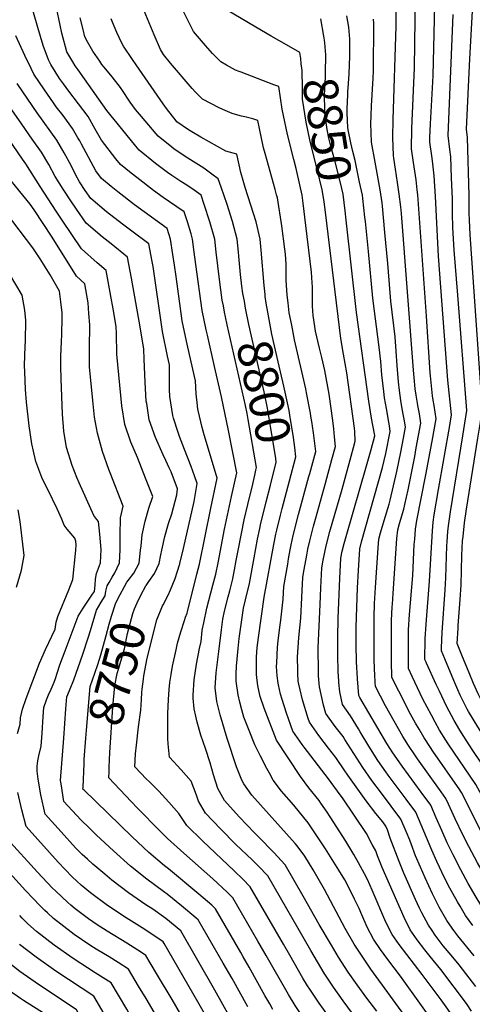
# Model space of a CAD drawing. Units: inches. Extents: x 2630661 to 2635844, y 1491002 to 1496473.
# Drawn here: x 2632125 to 2632502, y 1495119 to 1495940 of the extents above; entities that cross this region are included whole.
import ezdxf
from ezdxf.enums import TextEntityAlignment as Align

# ---------------------------------------------------------------- set-up
doc = ezdxf.new("R2010")
doc.units = ezdxf.units.IN
doc.header["$MEASUREMENT"] = 0
doc.layers.add('tile_2737_17_contour_10ft', color=164, linetype='Continuous')
doc.styles.add('Arial', font='arial.ttf')

msp = doc.modelspace()

# ---------------------------------------------------------------- linework, layer by layer
at = {"layer": 'tile_2737_17_contour_10ft'}
msp.add_line((2632365.53, 1495559.09, 8820), (2632366.26, 1495561.77, 8820), dxfattribs=at)
for points, elevation in [([(2632309.43, 1495859.56), (2632306.45, 1495860.31), (2632301.62, 1495861.79), (2632293.8, 1495864.97), (2632290.72, 1495866.46), (2632276.89, 1495873.51), (2632271.02, 1495879.41), (2632268.26, 1495882.5), (2632250.22, 1495903.54), (2632244.39, 1495910.75), (2632241.92, 1495915.11), (2632236.69, 1495927.3), (2632229.76, 1495943.95), (2632227.65, 1495949.47), (2632225.6, 1495955.67), (2632225.16, 1495959.55), (2632224.4, 1495966.3), (2632224.35, 1495977.64), (2632224.4, 1495989.71), (2632224.73, 1495998.56)], 8820), ([(2632307.47, 1495896.64), (2632304.51, 1495897.78), (2632297.03, 1495901.96), (2632292.25, 1495904.81), (2632285.17, 1495911.78), (2632279.34, 1495918.23), (2632269.4, 1495929.86), (2632260.35, 1495948.23), (2632258.35, 1495952.7), (2632255.4, 1495960.31), (2632253.74, 1495966.4), (2632252.3, 1495972.12), (2632251.39, 1495981.36), (2632251.4, 1495983.41), (2632251.73, 1495986.6)], 8830), ([(2632463.45, 1495403.7), (2632463.15, 1495404.36), (2632462.21, 1495406.53), (2632462.45, 1495423.86), (2632463.13, 1495436.17), (2632466, 1495471.88), (2632468.33, 1495513.93), (2632468.98, 1495521.17), (2632469.82, 1495527.23), (2632473.43, 1495548.4), (2632482.85, 1495601.52), (2632484.35, 1495610.67), (2632481.26, 1495639.45), (2632473.34, 1495742.78), (2632470.86, 1495792.5), (2632469.86, 1495809.78), (2632468.38, 1495822.15), (2632467.79, 1495826.31), (2632466.32, 1495837.69), (2632466.37, 1495841.79), (2632466.85, 1495852.95), (2632469.03, 1495893.15), (2632471.25, 1495987.62)], 8900), ([(2632294.35, 1495701.33), (2632293.38, 1495706.21), (2632291.01, 1495723.3), (2632288.45, 1495746.05), (2632287.12, 1495756.99), (2632283.12, 1495771.46), (2632278.42, 1495785.92), (2632275.85, 1495793.5), (2632270.07, 1495797.66), (2632263.78, 1495801.97), (2632258.94, 1495805.03), (2632251.32, 1495810.07), (2632247.82, 1495812.42), (2632237.82, 1495820.04), (2632224.27, 1495831.01), (2632221.56, 1495834.32), (2632209.43, 1495849.23), (2632197.32, 1495864.24), (2632178.74, 1495890.45), (2632173.3, 1495898.14), (2632170.99, 1495901.45), (2632169.06, 1495904.73), (2632164.11, 1495913.17), (2632159.85, 1495928.65), (2632158.39, 1495935.34), (2632149.27, 1495978.78)], 8790), ([(2632448.45, 1495400.37), (2632448.37, 1495413.66), (2632448.51, 1495428.38), (2632448.55, 1495431.48), (2632449.26, 1495444.08), (2632452.07, 1495476.71), (2632453.29, 1495502.5), (2632453.65, 1495506.9), (2632454.4, 1495515.22), (2632455.32, 1495522.58), (2632463.04, 1495560.43), (2632468.29, 1495588.61), (2632471.59, 1495607.17), (2632469.82, 1495618.34), (2632469.08, 1495622.68), (2632468.52, 1495626.31), (2632466.91, 1495642.92), (2632466.66, 1495645.52), (2632463.35, 1495692.85), (2632456.2, 1495794.01), (2632455.76, 1495798.13), (2632454.76, 1495806.42), (2632452.66, 1495820.83), (2632451.1, 1495832.17), (2632451.26, 1495849.14), (2632453.54, 1495899.59), (2632454.54, 1495980.19)], 8890), ([(2632287.02, 1495650.78), (2632281.06, 1495676.89), (2632280.08, 1495681.51), (2632276.76, 1495697.47), (2632271.41, 1495735.87), (2632270.12, 1495746.04), (2632268.65, 1495756.99), (2632267.37, 1495761.47), (2632264.42, 1495771.45), (2632261.73, 1495779.7), (2632249.58, 1495788.09), (2632244.32, 1495791.58), (2632236.17, 1495797.6), (2632222.13, 1495808.21), (2632217.68, 1495811.81), (2632208.62, 1495819.22), (2632204.84, 1495824.01), (2632192.83, 1495839.55), (2632187.7, 1495848.7), (2632181.61, 1495859.12), (2632173.73, 1495869.76), (2632165.61, 1495880.22), (2632161.07, 1495886.3), (2632157.87, 1495890.96), (2632150.54, 1495902.4), (2632148.7, 1495906.31), (2632144.38, 1495918.43), (2632139.69, 1495933.26), (2632132.68, 1495958.72)], 8780), ([(2632492.98, 1495410.26), (2632489.1, 1495419.94), (2632489.75, 1495432.88), (2632489.88, 1495434.99), (2632491.58, 1495456.73), (2632492.2, 1495468.84), (2632492.97, 1495493.37), (2632493.58, 1495505.49), (2632493.93, 1495509.11), (2632495.2, 1495520.54), (2632496.69, 1495532), (2632506.22, 1495591.2), (2632508.3, 1495604.43), (2632509.88, 1495617.69), (2632499.71, 1495760.8), (2632499.19, 1495772.82), (2632499.11, 1495778.87), (2632499.08, 1495793.25), (2632497.53, 1495841.73), (2632496.78, 1495848.73), (2632499.64, 1495907.34), (2632502.23, 1495957.1)], 8920), ([(2632346.97, 1495918.79), (2632334.23, 1495926.19), (2632321.24, 1495933.63), (2632296.99, 1495948.02)], 8840), ([(2632434.52, 1495397.27), (2632434.43, 1495399.66), (2632434.2, 1495419.57), (2632434.32, 1495435.33), (2632434.37, 1495439.25), (2632434.94, 1495450.58), (2632435.06, 1495452.79), (2632435.66, 1495461.6), (2632438.84, 1495507.51), (2632439.54, 1495514.69), (2632441.04, 1495519.89), (2632444.59, 1495531.85), (2632445.51, 1495535.84), (2632448.17, 1495548.04), (2632453.65, 1495575.85), (2632455, 1495582.94), (2632458.83, 1495603.66), (2632457.53, 1495611.41), (2632456.2, 1495618.18), (2632455.87, 1495620.22), (2632454.89, 1495626.89), (2632454.1, 1495632.3), (2632453.17, 1495641.78), (2632452.64, 1495647.84), (2632442.56, 1495778.26), (2632442.03, 1495783.87), (2632440.79, 1495794.47), (2632439.39, 1495804.1), (2632437.57, 1495815.35), (2632436.22, 1495824.31), (2632435.87, 1495826.65), (2632435.47, 1495841.76), (2632435.83, 1495856.76), (2632438.09, 1495934.3), (2632438.21, 1495948.32)], 8880), ([(2632307.31, 1495742.82), (2632307.04, 1495746.06), (2632305.87, 1495757), (2632302.02, 1495771.6), (2632297.39, 1495785.93), (2632292.44, 1495800.39), (2632289.97, 1495807.31), (2632284.71, 1495811.22), (2632278.09, 1495815.97), (2632273.63, 1495818.84), (2632262.46, 1495825.92), (2632253.17, 1495832.16), (2632251.37, 1495833.48), (2632239.92, 1495842.81), (2632238.29, 1495844.74), (2632226.08, 1495859.17), (2632221.2, 1495864.97), (2632216.84, 1495871.14), (2632209.88, 1495881.7), (2632208.61, 1495883.35), (2632201.71, 1495892.24), (2632194.94, 1495900.39), (2632193.24, 1495902.53), (2632191.33, 1495905.16), (2632185.67, 1495913.65), (2632181.13, 1495921.46), (2632179.09, 1495925.62), (2632177.53, 1495931.53), (2632175.14, 1495941.35)], 8800), ([(2632312.57, 1495800.12), (2632310.81, 1495805.88), (2632308.87, 1495812.51), (2632305.6, 1495827.66), (2632296.5, 1495830.2), (2632275.67, 1495841.96), (2632268.02, 1495846.43), (2632265.24, 1495848.13), (2632255.69, 1495854.81), (2632254.14, 1495856.58), (2632247.9, 1495864.64), (2632244.25, 1495869.66), (2632221.82, 1495902.13), (2632218.69, 1495906.72), (2632211.18, 1495917.83), (2632209.44, 1495920.69), (2632205.62, 1495929.07), (2632202.08, 1495937.74), (2632200.98, 1495940.49)], 8810), ([(2632377.98, 1495926.04), (2632375.41, 1495940.66)], 8850), ([(2632398.2, 1495882.8), (2632399.11, 1495894.66), (2632399.64, 1495909.41), (2632399.5, 1495923.47), (2632398.67, 1495933.48), (2632397.16, 1495943.04)], 8860), ([(2632420.48, 1495394.15), (2632420.3, 1495398.43), (2632419.99, 1495407.58), (2632419.79, 1495427.36), (2632419.9, 1495442.03), (2632420.22, 1495453.38), (2632420.94, 1495466.7), (2632423.23, 1495499.82), (2632423.75, 1495506.8), (2632425.26, 1495512.26), (2632427.4, 1495519.62), (2632431.27, 1495532.54), (2632432.34, 1495536.18), (2632433.19, 1495539.48), (2632438.87, 1495563.3), (2632442.1, 1495579.4), (2632444.37, 1495591.08), (2632446.06, 1495600.15), (2632445.13, 1495605.61), (2632444.41, 1495609.82), (2632443.34, 1495615.61), (2632442.12, 1495622.37), (2632440.98, 1495630.91), (2632440.07, 1495638.13), (2632439.78, 1495641.71), (2632439.03, 1495651.48), (2632438.28, 1495663.62), (2632437.29, 1495675.61), (2632433.82, 1495705.2), (2632431.19, 1495736.7), (2632428.9, 1495762.48), (2632426.83, 1495784.34), (2632426.55, 1495787.26), (2632424.84, 1495797.96), (2632420.64, 1495821.13), (2632417.75, 1495837.77), (2632417.11, 1495853.25), (2632417.3, 1495859.78), (2632417.59, 1495868.02), (2632419.01, 1495891.02), (2632419.27, 1495897.13), (2632419.67, 1495936.62), (2632419.37, 1495940.25)], 8870), ([(2632478.8, 1495407.11), (2632475.95, 1495413.99), (2632475.99, 1495416.43), (2632476.6, 1495429.23), (2632479.13, 1495464.67), (2632479.69, 1495474.72), (2632480.53, 1495501.3), (2632480.69, 1495504.58), (2632481.24, 1495513.36), (2632481.78, 1495518.15), (2632483.32, 1495529.62), (2632493.8, 1495593.09), (2632497.12, 1495614.18), (2632489.64, 1495710.23), (2632486.63, 1495747.81), (2632485.43, 1495766.73), (2632485.36, 1495768.95), (2632485.18, 1495776.11), (2632485.2, 1495783.31), (2632485.15, 1495790.5), (2632484.39, 1495808.12), (2632483.6, 1495825.66), (2632482.88, 1495831.78), (2632481.55, 1495843.21), (2632485.77, 1495944.2)], 8910), ([(2632272.72, 1495618.24), (2632271.8, 1495628.17), (2632271.14, 1495638.91), (2632264.81, 1495666.87), (2632263.7, 1495671.96), (2632260.14, 1495688.74), (2632254.99, 1495725.84), (2632253.59, 1495735.27), (2632252.23, 1495744.29), (2632250.31, 1495756.98), (2632247.62, 1495765.9), (2632220.36, 1495785.68), (2632206.37, 1495796.33), (2632200.82, 1495800.86), (2632192.97, 1495807.42), (2632188.15, 1495813.85), (2632176.2, 1495836.02), (2632174.73, 1495838.79), (2632173.25, 1495841.36), (2632168.69, 1495849.25), (2632160.82, 1495859.9), (2632155.05, 1495867.35), (2632152.82, 1495870.45), (2632145.4, 1495881.25), (2632136.53, 1495894.49), (2632134.23, 1495899.09), (2632128.97, 1495909.96), (2632121.58, 1495926.52)], 8770), ([(2632396.61, 1495772.82), (2632395.75, 1495780.49), (2632393.96, 1495794.39), (2632392.95, 1495799.17), (2632387.42, 1495821.64), (2632384.71, 1495831.39), (2632382.05, 1495841.14), (2632380.84, 1495848.41), (2632378.81, 1495862.12), (2632378.73, 1495864.74), (2632378.62, 1495877.32), (2632379.23, 1495892.01), (2632379.43, 1495895.32), (2632379.72, 1495910.57), (2632378.92, 1495920.59), (2632378.53, 1495922.9), (2632377.98, 1495926.04)], 8850), ([(2632380.41, 1495770.27), (2632378.2, 1495788.37), (2632376.7, 1495798.16), (2632372.54, 1495815.33), (2632367.81, 1495833.9), (2632366.46, 1495839.72), (2632363.23, 1495854.32), (2632360.28, 1495873.71), (2632360.19, 1495882.77), (2632359.84, 1495897.6), (2632359.22, 1495903.06), (2632358.73, 1495907.42), (2632357.96, 1495912.41), (2632346.97, 1495918.79)], 8840), ([(2632357.19, 1495386.16), (2632356.71, 1495388.48), (2632356.34, 1495394.96), (2632356.21, 1495397.63), (2632356.19, 1495408.6), (2632357.26, 1495424.94), (2632358.81, 1495440.97), (2632359.69, 1495458.37), (2632360.6, 1495475.24), (2632361.7, 1495481.66), (2632363.79, 1495493.69), (2632364.75, 1495498.59), (2632366.2, 1495505.63), (2632369.37, 1495517.74), (2632371.01, 1495523.51), (2632379.27, 1495553.61), (2632384.68, 1495573.43), (2632387.64, 1495584.27), (2632386.87, 1495592.16), (2632386.19, 1495598.75), (2632385.42, 1495605.78), (2632382.3, 1495627.64), (2632378.8, 1495647.41), (2632376.31, 1495658.39), (2632374.44, 1495666.14), (2632371.11, 1495680.31), (2632370.44, 1495684.21), (2632369.13, 1495693.43), (2632368.67, 1495701), (2632368.53, 1495705.47), (2632368.64, 1495711.7), (2632368.57, 1495717.09), (2632368.36, 1495720.56), (2632367.71, 1495729.49), (2632363.05, 1495768.36), (2632360.8, 1495786.91), (2632359.82, 1495793.58), (2632357.97, 1495802.2), (2632354.93, 1495815.74), (2632352.9, 1495823.23), (2632347.77, 1495844.27), (2632344.44, 1495859.94), (2632343.41, 1495865.15), (2632340.51, 1495884.16), (2632336.34, 1495885.68), (2632309.03, 1495896.03), (2632307.47, 1495896.64)], 8830), ([(2632257.9, 1495592.5), (2632256.7, 1495595.72), (2632252.89, 1495607.72), (2632252.26, 1495610.02), (2632250.51, 1495620.61), (2632249.78, 1495625.69), (2632249.56, 1495631.53), (2632249.54, 1495641.88), (2632249.49, 1495652.24), (2632247.87, 1495659.44), (2632243.52, 1495680), (2632235.75, 1495734.14), (2632235.09, 1495738.32), (2632232.21, 1495753.04), (2632218.09, 1495763.72), (2632210.4, 1495769.4), (2632197.12, 1495779.81), (2632183.96, 1495790.88), (2632179.32, 1495797.4), (2632174.48, 1495804.69), (2632171.52, 1495810.3), (2632167.52, 1495818.21), (2632161.81, 1495828.92), (2632155.77, 1495839.39), (2632139.34, 1495862.18), (2632131.38, 1495873.53), (2632122.52, 1495886.58)], 8760), ([(2632412.2, 1495775.28), (2632410.52, 1495790.76), (2632410.09, 1495793.48), (2632407.81, 1495804.56), (2632403.98, 1495822.58), (2632402.13, 1495829.99), (2632400.51, 1495837.12), (2632398.38, 1495847.99), (2632398.03, 1495850.1), (2632397.53, 1495861.94), (2632397.41, 1495865.57), (2632397.87, 1495877.22), (2632398.01, 1495880.27), (2632398.2, 1495882.8)], 8860), ([(2632246.37, 1495572.48), (2632244.07, 1495577.18), (2632237.73, 1495591.56), (2632232.67, 1495606.28), (2632230.5, 1495619.89), (2632230.17, 1495621.95), (2632229.07, 1495637.88), (2632228.31, 1495656.83), (2632228.14, 1495665.39), (2632225.15, 1495683.84), (2632217.73, 1495724.49), (2632214.43, 1495741.93), (2632200.9, 1495752.97), (2632193.32, 1495758.99), (2632180.2, 1495770.26), (2632172.05, 1495781.9), (2632167.27, 1495788.79), (2632160.85, 1495798.52), (2632154.29, 1495809.06), (2632148.97, 1495819.12), (2632142.85, 1495829.52), (2632135.24, 1495840.36), (2632126.42, 1495852.69), (2632108.51, 1495878.67)], 8750), ([(2632366.26, 1495561.77), (2632371.21, 1495579.84), (2632369.28, 1495595.51), (2632368.58, 1495600.96), (2632368.25, 1495603.32), (2632367.29, 1495609.51), (2632366.91, 1495611.89), (2632363.61, 1495628.73), (2632362.88, 1495632.21), (2632353.64, 1495672.99), (2632351.2, 1495685.33), (2632349.21, 1495695.52), (2632348.17, 1495703.89), (2632347.48, 1495710.21), (2632346.7, 1495722.84), (2632346.66, 1495725.15), (2632346.49, 1495736.06), (2632345.93, 1495744.42), (2632345.58, 1495748.5), (2632342.98, 1495768.1), (2632339.29, 1495791.33), (2632338.68, 1495793.78), (2632337.47, 1495798.19), (2632329.01, 1495828.24), (2632327.78, 1495832.98), (2632324.35, 1495849.19), (2632323.05, 1495855.91), (2632318.99, 1495857.08), (2632312.33, 1495858.84), (2632309.43, 1495859.56)], 8820), ([(2632214.91, 1495472.35), (2632219.74, 1495478.71), (2632224.09, 1495486.81), (2632225.42, 1495497.76), (2632225.8, 1495501.28), (2632226.6, 1495510.57), (2632229.21, 1495521.84), (2632232.15, 1495532.84), (2632235.49, 1495542.53), (2632229.53, 1495557.85), (2632222.78, 1495574.98), (2632217.18, 1495587.68), (2632212.38, 1495602.4), (2632209.82, 1495618.06), (2632205.69, 1495661.18), (2632205.31, 1495678.36), (2632205.07, 1495683.86), (2632202.99, 1495695.77), (2632200.02, 1495712.51), (2632196.65, 1495730.81), (2632189.32, 1495737.07), (2632176.29, 1495748.84), (2632160.12, 1495772.88), (2632155.21, 1495780.19), (2632141.67, 1495800.8), (2632129.93, 1495819.65), (2632127.12, 1495823.71), (2632106.95, 1495852.56)], 8740), ([(2632314.57, 1495117.05), (2632301.59, 1495140.68), (2632294.22, 1495153.49), (2632273.26, 1495189.78), (2632271.53, 1495191.31), (2632259.51, 1495201.41), (2632247.46, 1495211.1), (2632244.5, 1495213.2), (2632230.54, 1495223.59), (2632217.1, 1495234.37), (2632202.73, 1495247.1), (2632188.68, 1495260.28), (2632182.73, 1495265.99), (2632175.51, 1495272.97), (2632161.59, 1495288.21), (2632159.16, 1495302.96), (2632158.73, 1495305.72), (2632161.42, 1495341.18), (2632163.27, 1495365.62), (2632164.03, 1495375.4), (2632166.24, 1495380.76), (2632169.76, 1495389.72), (2632176.99, 1495410.35), (2632182.15, 1495425.46), (2632183.61, 1495430.78), (2632188.69, 1495447.65), (2632192.5, 1495454.28), (2632195.86, 1495459.65), (2632196.44, 1495463.5), (2632197.45, 1495468.04), (2632199.17, 1495470.86), (2632201.74, 1495475.3), (2632203.83, 1495478.96), (2632207.75, 1495487.07), (2632208.51, 1495498.02), (2632208.5, 1495505.78), (2632208.39, 1495510.15), (2632208.54, 1495524.64), (2632210.95, 1495534.53), (2632200.17, 1495562.32), (2632199.08, 1495565.05), (2632193.76, 1495579.89), (2632189.38, 1495595.15), (2632186.99, 1495608.65), (2632185.52, 1495622.59), (2632182.79, 1495650.59), (2632182.88, 1495668), (2632183.19, 1495683.24), (2632183.11, 1495685.47), (2632182.39, 1495695.08), (2632181.72, 1495703.99), (2632178.87, 1495719.69), (2632172.13, 1495726.04), (2632151.72, 1495758.55), (2632136.76, 1495781.33), (2632133.38, 1495786.2), (2632105.06, 1495820.64)], 8730), ([(2632329.24, 1495709.04), (2632329.04, 1495710.82), (2632328.22, 1495718.23), (2632325.9, 1495747.68), (2632324.91, 1495757.01), (2632322.45, 1495767.84), (2632321.55, 1495771.47), (2632317.08, 1495785.31), (2632312.57, 1495800.12)], 8810), ([(2632300.5, 1495107.3), (2632287.35, 1495131.03), (2632258.77, 1495180.61), (2632246.39, 1495190.8), (2632235.52, 1495198.45), (2632229.87, 1495202.23), (2632215.46, 1495212.28), (2632201.37, 1495222.82), (2632195.61, 1495227.65), (2632185.72, 1495235.99), (2632181.1, 1495240.21), (2632176.72, 1495244.24), (2632173.87, 1495246.91), (2632171.22, 1495249.67), (2632159.18, 1495263), (2632145.84, 1495277.86), (2632142.39, 1495293.97), (2632140.22, 1495306.87), (2632139.23, 1495313.47), (2632139.37, 1495317.76), (2632139.73, 1495322.23), (2632140.72, 1495326.38), (2632142.64, 1495334.41), (2632143.36, 1495345.35), (2632144.19, 1495359.17), (2632144.71, 1495366.68), (2632146.95, 1495372.92), (2632148.71, 1495377.09), (2632150.84, 1495381.85), (2632153.37, 1495387.79), (2632154.47, 1495390.81), (2632156.03, 1495395.23), (2632158.18, 1495402.3), (2632162.48, 1495413.75), (2632173.54, 1495442.61), (2632177.62, 1495449.33), (2632185.4, 1495460.98), (2632186.88, 1495463.3), (2632187.48, 1495468.53), (2632187.98, 1495473.62), (2632188.79, 1495478.4), (2632192.12, 1495487.31), (2632192.53, 1495498.27), (2632191.54, 1495511.06), (2632190.43, 1495521.62), (2632188.92, 1495523.23), (2632186.4, 1495526.53), (2632174.16, 1495553.87), (2632172.26, 1495558.33), (2632168.43, 1495568.24), (2632163.77, 1495583.38), (2632161.46, 1495596.92), (2632160.4, 1495611.03), (2632159.26, 1495640.44), (2632159.11, 1495650.94), (2632159.04, 1495659.5), (2632159.57, 1495671.41), (2632159.84, 1495677.57), (2632160.19, 1495691.53), (2632160.17, 1495695.61), (2632159.09, 1495704.78), (2632157.91, 1495713.53), (2632149.98, 1495727.1), (2632141.68, 1495740.65), (2632135.72, 1495749.82), (2632113.67, 1495778.48)], 8720), ([(2632374.05, 1495386.69), (2632373.59, 1495393.15), (2632373.42, 1495401.51), (2632373.27, 1495411.28), (2632373.38, 1495416.27), (2632374.85, 1495452.36), (2632375.49, 1495466.27), (2632376.39, 1495483.13), (2632377.51, 1495489.29), (2632379.9, 1495501.23), (2632383.07, 1495513.34), (2632393.14, 1495548.72), (2632400.68, 1495576.2), (2632402.63, 1495583.36), (2632404.07, 1495588.7), (2632403.72, 1495596.7), (2632403.51, 1495599.31), (2632397.1, 1495645.52), (2632394.28, 1495661.02), (2632392.12, 1495674.28), (2632380.41, 1495770.27)], 8840), ([(2632390.51, 1495387.49), (2632390.39, 1495388.82), (2632390.03, 1495396.28), (2632389.55, 1495410.24), (2632389.6, 1495424.8), (2632389.98, 1495441.07), (2632391.31, 1495474.17), (2632392.17, 1495491.02), (2632393.37, 1495496.9), (2632395.03, 1495503.27), (2632396.53, 1495509.02), (2632413.54, 1495568.08), (2632417.39, 1495581.65), (2632420.5, 1495593.13), (2632420.5, 1495593.24), (2632420.23, 1495594.7), (2632417.74, 1495607.64), (2632415.51, 1495621.82), (2632405.3, 1495695.86), (2632396.61, 1495772.82)], 8850), ([(2632406.04, 1495390.94), (2632405.27, 1495404.66), (2632404.9, 1495418.97), (2632404.96, 1495433.53), (2632406.01, 1495466.25), (2632406.74, 1495480.75), (2632407.96, 1495498.91), (2632409.44, 1495504.64), (2632426.74, 1495566.64), (2632429.72, 1495578.33), (2632433.3, 1495596.65), (2632432.59, 1495601.47), (2632432.12, 1495604.43), (2632430.04, 1495615.79), (2632428.59, 1495624.81), (2632427.86, 1495629.95), (2632426.26, 1495643.87), (2632425.32, 1495655.06), (2632424.16, 1495666.93), (2632418.9, 1495707.79), (2632415.19, 1495746.65), (2632412.58, 1495771.78), (2632412.2, 1495775.28)], 8860), ([(2632311.79, 1495705.18), (2632310.54, 1495711.63), (2632309.76, 1495717.82), (2632308.59, 1495727.61), (2632307.31, 1495742.82)], 8800), ([(2632122.96, 1495344.92), (2632125.09, 1495352.73), (2632125.39, 1495357.96), (2632127.16, 1495365.11), (2632130.21, 1495374.11), (2632141.26, 1495403.5), (2632146.11, 1495414.91), (2632154.22, 1495431.78), (2632155.06, 1495437.71), (2632156.6, 1495442.41), (2632165.72, 1495464.82), (2632168.88, 1495473.44), (2632171.43, 1495497.72), (2632171.62, 1495502.08), (2632171.58, 1495505.21), (2632170.56, 1495507.62), (2632165.85, 1495513.29), (2632164.3, 1495515.21), (2632161.85, 1495518.53), (2632159.7, 1495523.66), (2632156.01, 1495532.29), (2632152.11, 1495540.33), (2632149.46, 1495545.46), (2632146.58, 1495551.34), (2632143.21, 1495558.26), (2632138.09, 1495571.57), (2632136.1, 1495580.37), (2632134.83, 1495586.26), (2632132.71, 1495601.48), (2632130.51, 1495621.09), (2632129.62, 1495631.78), (2632128.93, 1495646.38), (2632128.82, 1495651.64), (2632129.41, 1495667.77), (2632129.59, 1495671.95), (2632129.73, 1495689.46), (2632129.69, 1495692.06), (2632128.91, 1495697.79), (2632126.65, 1495710.33), (2632116.18, 1495728.09)], 8710), ([(2632333.49, 1495552), (2632338.35, 1495570.99), (2632337.92, 1495574.02), (2632333.1, 1495604.49), (2632332.02, 1495611.1), (2632331.13, 1495616.18), (2632328.16, 1495629.82), (2632315.58, 1495685.69), (2632312.87, 1495699.55), (2632311.79, 1495705.18)], 8800), ([(2632349.43, 1495555.53), (2632354.78, 1495575.41), (2632353.75, 1495583.23), (2632352.6, 1495591.75), (2632349.69, 1495610.34), (2632349.08, 1495614.02), (2632345.91, 1495629.3), (2632344.81, 1495634.37), (2632339.97, 1495654.79), (2632334.81, 1495677.68), (2632331.3, 1495695.96), (2632329.84, 1495703.59), (2632329.24, 1495709.04)], 8810), ([(2632320.49, 1495560.32), (2632321.46, 1495564.52), (2632321.92, 1495566.56), (2632314.96, 1495606.67), (2632314.1, 1495611.56), (2632312.77, 1495618.38), (2632297.57, 1495685.57), (2632296.18, 1495692.32), (2632295.39, 1495696.14), (2632294.35, 1495701.33)], 8790), ([(2632276.76, 1495430.77), (2632276.79, 1495431.02), (2632277.93, 1495437.25), (2632280.67, 1495449.49), (2632285.58, 1495468.5), (2632287.98, 1495477.84), (2632289.97, 1495487.19), (2632295.25, 1495515.23), (2632301.21, 1495542.44), (2632305.5, 1495562.13), (2632298.51, 1495597.49), (2632292.77, 1495625.59), (2632287.02, 1495650.78)], 8780), ([(2632264.42, 1495446.47), (2632272.33, 1495477.74), (2632273.37, 1495481.92), (2632274.35, 1495485.99), (2632284.02, 1495532.86), (2632289.07, 1495557.7), (2632282.84, 1495579.03), (2632278.4, 1495593.93), (2632276.79, 1495599.92), (2632273.24, 1495614.03), (2632272.81, 1495617.21), (2632272.72, 1495618.24)], 8770), ([(2632250.18, 1495464.59), (2632254.17, 1495474.08), (2632257.89, 1495485.53), (2632258.06, 1495486.2), (2632258.18, 1495486.73), (2632261.07, 1495499.2), (2632270.01, 1495538.33), (2632271.2, 1495545.01), (2632272.64, 1495553.27), (2632270.3, 1495559.81), (2632267.49, 1495567.46), (2632261.95, 1495581.55), (2632257.9, 1495592.5)], 8760), ([(2632242.34, 1495493.97), (2632243.04, 1495497.76), (2632245.64, 1495509.03), (2632248.63, 1495520.01), (2632251.31, 1495528.16), (2632255.5, 1495543.99), (2632256.21, 1495548.84), (2632250.78, 1495562.96), (2632249.32, 1495566.44), (2632246.37, 1495572.48)], 8750), ([(2632290.47, 1495413.34), (2632292.77, 1495431.4), (2632293.94, 1495440.25), (2632295.35, 1495446.85), (2632298.28, 1495458.96), (2632299.57, 1495463.82), (2632302.17, 1495473.87), (2632303.6, 1495481.37), (2632305.06, 1495489.19), (2632306.84, 1495498.85), (2632311.7, 1495523.13), (2632314.65, 1495535.73), (2632318.75, 1495552.73), (2632320.49, 1495560.32)], 8790), ([(2632323.15, 1495385.08), (2632322.47, 1495389.21), (2632321.79, 1495394), (2632321.99, 1495408.45), (2632322.58, 1495416.72), (2632323.52, 1495424.9), (2632328.26, 1495458.71), (2632336.25, 1495502.54), (2632338.02, 1495511.04), (2632338.74, 1495514.45), (2632341.84, 1495527), (2632343.19, 1495532.35), (2632349.43, 1495555.53)], 8810), ([(2632340.3, 1495385.62), (2632340.02, 1495386.98), (2632339.06, 1495393.02), (2632338.68, 1495400.8), (2632338.71, 1495403.72), (2632339.29, 1495416.93), (2632339.89, 1495422.18), (2632341.3, 1495433.69), (2632342.17, 1495439.44), (2632344.24, 1495456.92), (2632344.81, 1495467.35), (2632347.89, 1495486.09), (2632348.63, 1495490.53), (2632349.91, 1495498.15), (2632350.75, 1495502.22), (2632352.41, 1495510.06), (2632356.83, 1495527.34), (2632365.53, 1495559.09)], 8820), ([(2632305.11, 1495394.7), (2632305.28, 1495401.04), (2632306.63, 1495415.81), (2632307.55, 1495424.13), (2632311.1, 1495449.48), (2632312.73, 1495456.45), (2632316.08, 1495469.98), (2632320.07, 1495491.31), (2632322.83, 1495506.85), (2632324.63, 1495515.87), (2632325.23, 1495518.79), (2632329.9, 1495537.99), (2632333.49, 1495552)], 8800), ([(2632121.99, 1495466.98), (2632126.12, 1495481.01), (2632128.44, 1495493.34), (2632125.1, 1495521.53), (2632123.37, 1495531.33)], 8700), ([(2632229.95, 1495468.35), (2632232.23, 1495471.64), (2632236.9, 1495478.44), (2632240.96, 1495486.55), (2632242.34, 1495493.97)], 8750), ([(2632178.45, 1495322.43), (2632178.5, 1495323.34), (2632179.81, 1495341.07), (2632180.35, 1495347.78), (2632183.34, 1495384.11), (2632187.34, 1495395.25), (2632189.74, 1495402.47), (2632192.39, 1495410.52), (2632196.79, 1495426.73), (2632199.26, 1495435.99), (2632201.29, 1495442.79), (2632204.59, 1495452.94), (2632206.42, 1495457.3), (2632213.88, 1495470.99), (2632214.91, 1495472.35)], 8740), ([(2632199.29, 1495316.9), (2632199.76, 1495329.05), (2632202.38, 1495366.97), (2632204.05, 1495385.02), (2632205.82, 1495394.96), (2632207.37, 1495399.3), (2632210.95, 1495412.01), (2632211.95, 1495415.66), (2632214.52, 1495428.27), (2632219.01, 1495445), (2632220.29, 1495448.77), (2632222.41, 1495453.88), (2632225.54, 1495460.17), (2632229.66, 1495467.93), (2632229.95, 1495468.35)], 8750), ([(2632244.31, 1495452.3), (2632248.34, 1495460.22), (2632250.18, 1495464.59)], 8760), ([(2632227.82, 1495390.15), (2632228.19, 1495393.03), (2632230.98, 1495407.63), (2632238.81, 1495439.68), (2632243.77, 1495451.23), (2632244.31, 1495452.3)], 8760), ([(2632410.46, 1495099.99), (2632394.03, 1495122.1), (2632386, 1495133.57), (2632378.24, 1495145.33), (2632372.67, 1495154.72), (2632367.14, 1495164.14), (2632331.23, 1495226.46), (2632323.46, 1495234.49), (2632318.25, 1495239.64), (2632304.84, 1495252.54), (2632291.82, 1495265.48), (2632279.55, 1495278.7), (2632273.73, 1495288.54), (2632272.02, 1495293.54), (2632267.37, 1495305.19), (2632259.12, 1495314.79), (2632249.42, 1495325.29), (2632248.45, 1495336.47), (2632248.14, 1495340.73), (2632248.05, 1495347.79), (2632248.16, 1495361.73), (2632248.66, 1495373.33), (2632249.19, 1495381.5), (2632249.74, 1495387.38), (2632250.81, 1495394.08), (2632252, 1495401.11), (2632254.89, 1495414.69), (2632256.14, 1495420.3), (2632258.94, 1495429.82), (2632261.89, 1495439.05), (2632262.81, 1495441.89), (2632264.11, 1495445.24), (2632264.42, 1495446.47)], 8770), ([(2632422.19, 1495113.5), (2632413.92, 1495124.43), (2632405.71, 1495135.42), (2632398.3, 1495146.05), (2632390.13, 1495158.65), (2632384.34, 1495168.54), (2632374.21, 1495185.91), (2632360.78, 1495209.46), (2632345.72, 1495235.63), (2632336.48, 1495245.75), (2632323.71, 1495258.93), (2632320.25, 1495262.29), (2632307.41, 1495275.55), (2632295.36, 1495289.22), (2632289.66, 1495299.13), (2632286.01, 1495310.42), (2632283.37, 1495320.64), (2632279.41, 1495332.35), (2632275.69, 1495343.48), (2632272.49, 1495354.32), (2632271.37, 1495359.4), (2632270.09, 1495365.42), (2632269.3, 1495374.28), (2632269.06, 1495376.97), (2632269.89, 1495389.6), (2632271.96, 1495402.64), (2632274.5, 1495415.83), (2632275.8, 1495421.53), (2632276.76, 1495430.77)], 8780), ([(2632466.15, 1495080.97), (2632417.2, 1495148.67), (2632410.38, 1495158.51), (2632403.12, 1495169.37), (2632395.84, 1495182.57), (2632378.43, 1495215.05), (2632369.14, 1495231.48), (2632362.16, 1495242.66), (2632355.84, 1495251.48), (2632354.06, 1495253.43), (2632317.95, 1495293.63), (2632311.48, 1495303.04), (2632309.81, 1495306.16), (2632306.83, 1495313.13), (2632305.28, 1495317.26), (2632297.47, 1495340.91), (2632291.69, 1495360.53), (2632289.01, 1495371.53), (2632287.57, 1495382.94), (2632288.19, 1495395.51), (2632290.47, 1495413.34)], 8790), ([(2632659.4, 1495102.56), (2632619.37, 1495167.38), (2632613.54, 1495174.12), (2632610.15, 1495177.74), (2632607.48, 1495180.55), (2632604.57, 1495183.73), (2632599.9, 1495189.58), (2632591.78, 1495200.87), (2632589.44, 1495204.77), (2632584.07, 1495214.65), (2632573.77, 1495234.86), (2632540.14, 1495295.75), (2632534.15, 1495306.17), (2632529.65, 1495313.98), (2632514.75, 1495336.87), (2632506.16, 1495350.4), (2632498.48, 1495363.38), (2632497.34, 1495365.32), (2632491.61, 1495376.97), (2632489.67, 1495381.27), (2632486.32, 1495389), (2632478.8, 1495407.11)], 8910), ([(2632667.22, 1495116.25), (2632638.02, 1495163.96), (2632633.61, 1495171.12), (2632628.15, 1495179.89), (2632623.23, 1495185.53), (2632621.17, 1495187.83), (2632616.22, 1495193.01), (2632611.77, 1495197.86), (2632608.21, 1495202.75), (2632602.72, 1495211.03), (2632597.83, 1495219.65), (2632592.35, 1495229.43), (2632550.07, 1495306.4), (2632542.17, 1495319.75), (2632526.04, 1495345.12), (2632516.89, 1495359.76), (2632508.16, 1495374.76), (2632506.54, 1495378.16), (2632502.63, 1495386.58), (2632498.94, 1495395.47), (2632497.57, 1495398.81), (2632492.98, 1495410.26)], 8920), ([(2632618.1, 1495115.27), (2632612.47, 1495124.73), (2632603.55, 1495139.51), (2632601.82, 1495142.36), (2632597.95, 1495148.11), (2632591.61, 1495157.47), (2632572.22, 1495185.58), (2632566.77, 1495192.93), (2632559.06, 1495204.17), (2632532.26, 1495251.25), (2632504.6, 1495302.44), (2632481.53, 1495336.37), (2632479.65, 1495339.32), (2632474.39, 1495347.82), (2632470.6, 1495354.47), (2632467.51, 1495360.15), (2632460.53, 1495373.6), (2632451.55, 1495392.37), (2632448.46, 1495399.07), (2632448.45, 1495400.37)], 8890), ([(2632632.31, 1495119.07), (2632627.52, 1495127.03), (2632614.06, 1495149.19), (2632610.6, 1495154.87), (2632609.14, 1495157.03), (2632606.22, 1495161.15), (2632600.68, 1495168.57), (2632591.45, 1495180.37), (2632583.01, 1495191.29), (2632577.73, 1495198.83), (2632575.17, 1495202.54), (2632574.01, 1495204.7), (2632563.52, 1495224.72), (2632536.26, 1495273.97), (2632517.13, 1495308.21), (2632509.51, 1495319.58), (2632501.46, 1495331.5), (2632494.48, 1495342.4), (2632491.26, 1495347.66), (2632486.39, 1495355.77), (2632480.26, 1495367.63), (2632474.18, 1495380.19), (2632471.55, 1495385.78), (2632463.45, 1495403.7)], 8900), ([(2632381.27, 1495110.15), (2632374.02, 1495120.14), (2632366.19, 1495131.83), (2632364.49, 1495134.65), (2632360.58, 1495141.17), (2632349.59, 1495160.1), (2632344.31, 1495169.39), (2632316.73, 1495217.29), (2632310.45, 1495223.52), (2632303.46, 1495230.28), (2632276.81, 1495255.5), (2632263.98, 1495268.35), (2632257.23, 1495278.25), (2632248.9, 1495287.66), (2632240.5, 1495296.86), (2632232.74, 1495304.59), (2632230.36, 1495306.88), (2632220.54, 1495317.3), (2632221.02, 1495328.14), (2632221.87, 1495335.27), (2632223.78, 1495350.39), (2632225.47, 1495364.38), (2632226.16, 1495373.43), (2632226.51, 1495379.14), (2632226.75, 1495381.97), (2632227.82, 1495390.15)], 8760), ([(2632476.81, 1495093.79), (2632441.95, 1495142.78), (2632431.3, 1495156.75), (2632425.04, 1495165.07), (2632419.25, 1495173.52), (2632414.13, 1495183.59), (2632409.63, 1495193.82), (2632407.45, 1495199.03), (2632403.53, 1495206.93), (2632396.44, 1495221.12), (2632395.42, 1495222.97), (2632390.37, 1495231.11), (2632379.24, 1495248.98), (2632364.95, 1495270.4), (2632352.91, 1495285.2), (2632342.6, 1495296.77), (2632335.91, 1495306.15), (2632332.66, 1495311.9), (2632330.52, 1495315.69), (2632325.12, 1495326.03), (2632320.55, 1495335.52), (2632315.68, 1495347.44), (2632311.46, 1495358.66), (2632309.73, 1495364.61), (2632308.1, 1495370.97), (2632306.53, 1495377.19), (2632304.95, 1495388.56), (2632305.11, 1495394.7)], 8800), ([(2632566.05, 1495119.06), (2632527.76, 1495175.98), (2632524.15, 1495180.62), (2632518.74, 1495187.82), (2632515.99, 1495191.53), (2632511.73, 1495197.3), (2632504.88, 1495208.57), (2632498.3, 1495219.92), (2632492.03, 1495231.35), (2632485.56, 1495243.83), (2632480.75, 1495253.87), (2632476.12, 1495264.26), (2632471.65, 1495274.73), (2632467.04, 1495285.13), (2632459.14, 1495296), (2632443.27, 1495317.69), (2632440.77, 1495321.23), (2632435.57, 1495328.79), (2632430.56, 1495336.6), (2632422.81, 1495349.51), (2632408.08, 1495375.07), (2632407.22, 1495376.68), (2632406.06, 1495390.58), (2632406.04, 1495390.94)], 8860), ([(2632584.27, 1495117.34), (2632582.23, 1495120.42), (2632535.54, 1495189.98), (2632533.31, 1495192.91), (2632527.32, 1495201.31), (2632520.33, 1495212.55), (2632512.74, 1495225.33), (2632505.88, 1495237.28), (2632498.65, 1495250.77), (2632493.75, 1495260.53), (2632487.34, 1495273.74), (2632481.86, 1495285.94), (2632479.56, 1495290.9), (2632475.75, 1495296.27), (2632456.03, 1495323.87), (2632453.71, 1495327.27), (2632448.45, 1495335.1), (2632443.87, 1495342.57), (2632436.54, 1495355.34), (2632429.46, 1495368.02), (2632420.96, 1495384.14), (2632420.77, 1495387.37), (2632420.48, 1495394.15)], 8870), ([(2632609.41, 1495102.19), (2632597.5, 1495122.44), (2632593.04, 1495129.85), (2632586.77, 1495139.19), (2632574.15, 1495157.9), (2632556.11, 1495184.32), (2632542.43, 1495205.19), (2632534.63, 1495217.88), (2632519.14, 1495244.3), (2632511.81, 1495257.74), (2632492.5, 1495295.88), (2632492.08, 1495296.67), (2632491.17, 1495297.99), (2632468.78, 1495330.12), (2632466.67, 1495333.3), (2632461.4, 1495341.45), (2632457.27, 1495348.51), (2632454.44, 1495353.47), (2632450.14, 1495361.21), (2632440.3, 1495380.27), (2632434.71, 1495391.6), (2632434.52, 1495397.27)], 8880), ([(2632487.46, 1495106.6), (2632475.66, 1495122.95), (2632459.83, 1495144.21), (2632446.99, 1495160.78), (2632440.6, 1495169.07), (2632434.75, 1495177.51), (2632429.74, 1495187.61), (2632418.21, 1495214.52), (2632414.34, 1495223.18), (2632411.8, 1495228.05), (2632406.89, 1495237.22), (2632402.98, 1495244.05), (2632396.32, 1495255.3), (2632383.26, 1495275.4), (2632380.69, 1495279.32), (2632375.6, 1495286.84), (2632373.98, 1495289.14), (2632365.43, 1495299.67), (2632358.54, 1495309.03), (2632338.48, 1495339.37), (2632328.33, 1495366.05), (2632325.07, 1495375.92), (2632323.87, 1495380.67), (2632323.15, 1495385.08)], 8810), ([(2632501.07, 1495113.62), (2632496.65, 1495120.01), (2632475.39, 1495148.21), (2632466.65, 1495159.01), (2632462.06, 1495164.66), (2632455.74, 1495172.97), (2632449.91, 1495181.4), (2632444.86, 1495191.49), (2632426.57, 1495233.34), (2632422.71, 1495243.03), (2632421.17, 1495247.15), (2632418.36, 1495252.46), (2632413.4, 1495261.62), (2632393.48, 1495291.39), (2632391.69, 1495293.84), (2632381.86, 1495307.05), (2632361.61, 1495333.58), (2632359.92, 1495335.92), (2632352.23, 1495346.83), (2632347.01, 1495361.95), (2632343.33, 1495373.19), (2632341.96, 1495377.77), (2632340.3, 1495385.62)], 8820), ([(2632504.43, 1495134), (2632490.76, 1495152.16), (2632483.96, 1495160.35), (2632477.36, 1495168.1), (2632470.81, 1495176.84), (2632468.07, 1495180.84), (2632465.05, 1495185.3), (2632459.59, 1495195.55), (2632457.67, 1495199.49), (2632454.38, 1495206.51), (2632444.72, 1495228.69), (2632440.6, 1495238.29), (2632433.31, 1495257.82), (2632430.92, 1495264.62), (2632429.47, 1495267.82), (2632426.99, 1495271.25), (2632421.29, 1495278.37), (2632413.3, 1495288.92), (2632397.91, 1495310.33), (2632395.03, 1495314.81), (2632388.09, 1495325.04), (2632381.95, 1495332.78), (2632373.75, 1495343.43), (2632367.86, 1495351.63), (2632365.98, 1495354.3), (2632364.95, 1495357.33), (2632360.16, 1495373.07), (2632358.2, 1495381.26), (2632357.19, 1495386.16)], 8830), ([(2632503.13, 1495159.73), (2632489.56, 1495176.3), (2632486.14, 1495180.78), (2632484.74, 1495182.76), (2632480.4, 1495189.24), (2632473.9, 1495200.28), (2632468.36, 1495211.44), (2632462.29, 1495224.72), (2632458.36, 1495233.51), (2632454.28, 1495243.12), (2632450.64, 1495252.89), (2632449.51, 1495256.18), (2632446.64, 1495263.2), (2632441.99, 1495273.59), (2632434.11, 1495284.46), (2632425.98, 1495295.14), (2632418.08, 1495305.74), (2632410.54, 1495316.52), (2632403.04, 1495328.27), (2632395.57, 1495340.03), (2632394.1, 1495342.4), (2632387.51, 1495350.89), (2632379.72, 1495361.76), (2632377.77, 1495368.54), (2632374.24, 1495383.96), (2632374.05, 1495386.69)], 8840), ([(2632502.02, 1495184.87), (2632496.01, 1495193.26), (2632491.37, 1495200.95), (2632489.24, 1495204.56), (2632482.95, 1495215.98), (2632478.38, 1495224.78), (2632472.03, 1495238.34), (2632467.83, 1495247.86), (2632459.09, 1495268.94), (2632454.52, 1495279.36), (2632446.6, 1495290.22), (2632431.55, 1495310.35), (2632429.62, 1495313.03), (2632422.94, 1495322.6), (2632415.43, 1495334.35), (2632408.33, 1495346.29), (2632406.84, 1495348.9), (2632400.14, 1495359.82), (2632393.47, 1495369.22), (2632391.21, 1495379.59), (2632390.51, 1495387.49)], 8850), ([(2632335.59, 1495115.08), (2632332.94, 1495119.61), (2632328.82, 1495126.71), (2632315.8, 1495150.32), (2632310.84, 1495158.93), (2632308.84, 1495162.4), (2632287.75, 1495198.95), (2632284.64, 1495201.86), (2632273.95, 1495211.21), (2632248.58, 1495232.3), (2632245.38, 1495234.72), (2632232.33, 1495245.79), (2632218.4, 1495258.85), (2632178, 1495297.94), (2632177.41, 1495298.54), (2632177.46, 1495300.38), (2632178.28, 1495319.66), (2632178.45, 1495322.43)], 8740), ([(2632437.46, 1495000), (2632427.61, 1495015.41), (2632421.67, 1495024.36), (2632414.39, 1495035.26), (2632385.28, 1495075.33), (2632370.15, 1495095.34), (2632361.96, 1495106.63), (2632354.07, 1495118.24), (2632348.42, 1495127.54), (2632330, 1495159.95), (2632323.04, 1495172.03), (2632302.24, 1495208.12), (2632297.43, 1495212.78), (2632285.57, 1495223.84), (2632261.27, 1495245.18), (2632247.85, 1495257.43), (2632241.3, 1495263.74), (2632222.79, 1495282.74), (2632217.46, 1495288.35), (2632198.98, 1495307.92), (2632199.15, 1495313.12), (2632199.29, 1495316.9)], 8750), ([(2632353.38, 1495000), (2632322.86, 1495041.82), (2632315.54, 1495051.9), (2632308.36, 1495061.97), (2632301.48, 1495072.27), (2632294.04, 1495084.42), (2632273, 1495121.3), (2632244.98, 1495170.08), (2632244.28, 1495171.27), (2632228.93, 1495181.56), (2632213.29, 1495191.45), (2632197.89, 1495201.49), (2632183.56, 1495212.18), (2632176, 1495218.64), (2632172.29, 1495221.96), (2632168.55, 1495225.48), (2632156.7, 1495237.81), (2632149.48, 1495245.85), (2632130.1, 1495267.52), (2632126.37, 1495281.43), (2632123.17, 1495295.68)], 8710), ([(2632213.05, 1495000), (2632209.76, 1495005.7), (2632203.25, 1495017.85), (2632184.67, 1495054.6), (2632177.91, 1495066.91), (2632157.49, 1495103.32), (2632147.52, 1495109.88), (2632141.51, 1495113.81), (2632127.82, 1495122.52), (2632125.33, 1495124.15), (2632116.3, 1495130.54), (2632109.95, 1495135.09), (2632104.54, 1495139.67), (2632096.06, 1495147.14), (2632090.47, 1495152.86), (2632088.15, 1495155.52), (2632081.21, 1495163.92), (2632076.06, 1495170.86), (2632072.17, 1495176.19), (2632054.29, 1495201.41), (2632054.22, 1495201.51), (2632034.39, 1495234.13), (2632024.5, 1495250.54), (2632016.47, 1495264.63)], 8650), ([(2632332.01, 1495000), (2632301.44, 1495040.67), (2632294.25, 1495050.89), (2632287.36, 1495061.36), (2632279.96, 1495073.52), (2632258.82, 1495110.84), (2632251.64, 1495123.17), (2632239.53, 1495143.63), (2632233.5, 1495153.76), (2632229.81, 1495159.94), (2632226.09, 1495162.42), (2632213.92, 1495170.18), (2632197.61, 1495180.1), (2632189.27, 1495185.49), (2632181.93, 1495190.51), (2632170.95, 1495198.9), (2632167.27, 1495201.78), (2632164.72, 1495204.11), (2632154.79, 1495213.46), (2632151.83, 1495216.46), (2632139.58, 1495229.38), (2632114.35, 1495257.18)], 8700), ([(2632309.31, 1495000), (2632297.77, 1495015.12), (2632294.61, 1495019.23), (2632287.2, 1495029.28), (2632279.78, 1495039.37), (2632272.72, 1495049.76), (2632265.43, 1495062.07), (2632244.37, 1495099.52), (2632229.9, 1495124.1), (2632223.73, 1495134.51), (2632215.35, 1495148.62), (2632206.82, 1495154.02), (2632199.3, 1495158.74), (2632188.4, 1495165.29), (2632183.04, 1495168.69), (2632170.03, 1495177.53), (2632167.56, 1495179.3), (2632152.94, 1495190.78), (2632147.77, 1495195.48), (2632145.73, 1495197.34), (2632141.43, 1495201.66), (2632135.81, 1495207.38), (2632129.53, 1495214.12), (2632105.7, 1495240.3)], 8690), ([(2632285.73, 1495000), (2632283.35, 1495003.17), (2632279.92, 1495007.52), (2632271.35, 1495018.67), (2632264.67, 1495027.4), (2632262.02, 1495031.29), (2632257.62, 1495037.79), (2632250.47, 1495050.22), (2632229.69, 1495088.03), (2632215.38, 1495112.73), (2632213.87, 1495115.29), (2632200.89, 1495137.29), (2632187.56, 1495145.64), (2632169.16, 1495157.37), (2632153.54, 1495168.54), (2632138.78, 1495179.92), (2632131.49, 1495186.41), (2632126.9, 1495191.08), (2632124.72, 1495193.31)], 8680), ([(2632260.27, 1495000), (2632256.46, 1495005.04), (2632248.85, 1495015.8), (2632242.35, 1495025.68), (2632234.98, 1495038.62), (2632214.77, 1495076.9), (2632203.8, 1495096.15), (2632200.79, 1495101.31), (2632186.42, 1495125.97), (2632154.89, 1495146.87), (2632138.54, 1495158.54), (2632124.69, 1495169.1)], 8670), ([(2632235.17, 1495000), (2632232.77, 1495004), (2632226.16, 1495015.25), (2632219.54, 1495027.32), (2632199.72, 1495065.75), (2632193.81, 1495076.37), (2632176.22, 1495107.24), (2632171.96, 1495114.64), (2632160.04, 1495122.74), (2632140.38, 1495135.74), (2632124.84, 1495146.52), (2632110.32, 1495158.08)], 8660)]:
    msp.add_lwpolyline(points, dxfattribs=dict(at, elevation=elevation))

# ---------------------------------------------------------------- texts
at = {"color": 18, "style": 'Arial'}
for s, rotation, p in [('8850', -81.04634, (2632380.84, 1495848.41)), ('8800', -77.52446, (2632328.16, 1495629.82)), ('8750', 75.13889, (2632205.82, 1495394.96))]:
    msp.add_text(s, height=28.8, rotation=rotation, dxfattribs=at).set_placement(p, align=Align.MIDDLE_CENTER)

doc.saveas('drawing.dxf')
